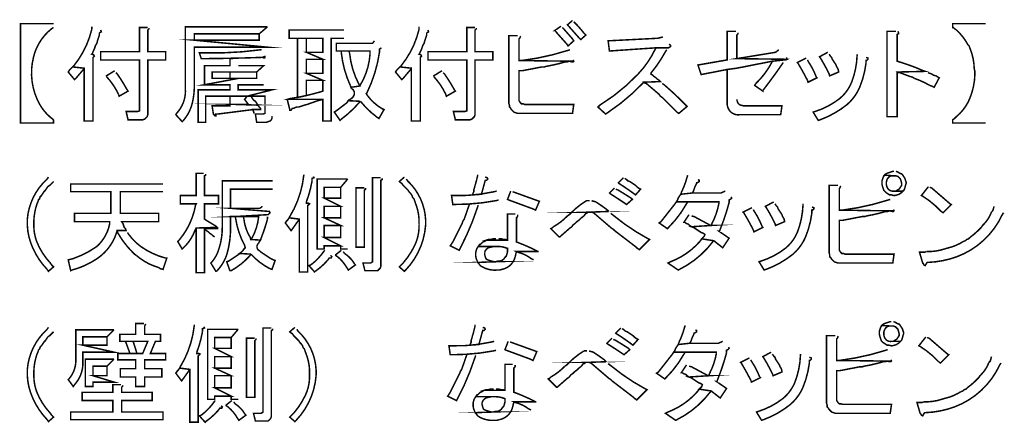
# Model space of a CAD drawing. Extents: x 16 to 206, y -8 to 270.
# Drawn here: x 128 to 161, y 113 to 127 of the extents above; entities that cross this region are included whole.
import ezdxf

# ---------------------------------------------------------------- set-up
doc = ezdxf.new("R2010")
doc.units = 0
doc.layers.add('LAYER_9', color=7, linetype='CONTINUOUS')

msp = doc.modelspace()

# ---------------------------------------------------------------- linework, layer by layer
at = {"layer": 'LAYER_9', "const_width": 0.05}
for points in [[(128.8979, 126.5132), (127.7973, 126.5132), (127.7973, 123.2112), (128.8979, 123.2112), (128.8979, 123.317, -0.1085906), (128.4379, 123.8276, -0.1903774), (128.2289, 125.3917, -0.169466), (128.8344, 126.3438), (128.8979, 126.3862)], [(130.1679, 126.4073), (130.1679, 126.3227, -0.1121294), (129.5753, 125.1162), (129.5329, 125.0738), (129.9139, 125.0315), (129.9139, 123.2747), (130.2103, 123.2747), (130.2103, 125.3913), (130.2526, 125.4337), (130.2314, 125.476), (130.1679, 125.4972), (130.1891, 125.5183), (130.2103, 125.5818), (130.2526, 125.6665), (130.2949, 125.7935), (130.3373, 125.857), (130.3584, 125.9417), (130.4008, 126.0687), (130.4219, 126.1322), (130.4219, 126.1957), (130.4431, 126.2168), (130.4854, 126.238), (130.4643, 126.3015)], [(136.0099, 126.4073), (133.2794, 126.4073), (133.2794, 124.3542, -0.2044095), (133.0043, 123.5498), (132.9619, 123.4863), (133.1736, 123.2535), (133.2159, 123.2958, 0.1188199), (133.5113, 123.8786, 0.0530257), (133.5758, 124.3542), (133.5758, 125.73), (136.0099, 125.73), (133.5758, 125.9628), (133.5758, 126.1745), (135.7348, 126.1745)], [(141.0476, 126.4073), (141.0476, 126.3227, -0.1121335), (140.4549, 125.1162), (140.4126, 125.0738), (140.7936, 125.0315), (140.7936, 123.2747), (141.0899, 123.2747), (141.0899, 125.3913), (141.1323, 125.4337), (141.1111, 125.476), (141.0476, 125.4972), (141.0688, 125.5183), (141.0899, 125.5818), (141.1323, 125.6665), (141.1746, 125.7935), (141.2169, 125.857), (141.2381, 125.9417), (141.2804, 126.0687), (141.3016, 126.1322), (141.3016, 126.1957), (141.3228, 126.2168), (141.3651, 126.238), (141.3439, 126.3015)], [(146.1488, 126.619), (145.9794, 126.4708), (146.0218, 126.4285), (146.3604, 126.0475), (146.4239, 125.984), (146.5933, 126.1322), (146.5298, 126.1957, 0.0329287), (146.2334, 126.5343), (146.1911, 126.5767)], [(159.8859, 126.5132), (158.7853, 126.5132), (158.7853, 126.3862), (158.8064, 126.3862), (158.8488, 126.3438), (158.9123, 126.3015, -0.0829378), (159.2933, 125.8147), (159.3356, 125.7723), (159.3568, 125.7088, -0.0931685), (159.5049, 125.0103), (159.5261, 124.9257), (159.5261, 124.841, -0.0923603), (159.3533, 124.0177, -0.1193153), (158.9123, 123.4228), (158.8488, 123.3593), (158.7853, 123.317), (158.7853, 123.2112), (159.8859, 123.2112)], [(138.55, 126.3015), (136.7296, 126.3015), (136.7296, 126.0263), (137.8514, 126.0263), (137.8514, 125.5607), (137.3011, 125.5607), (137.8514, 125.3278), (137.8514, 124.8622), (137.3011, 124.8622), (137.8514, 124.6293), (137.8514, 124.2695), (137.788, 124.2483, -0.0340186), (136.7296, 124.0155), (136.6661, 123.9943), (137.8514, 123.9943), (137.8514, 123.2747), (138.1266, 123.2747), (138.1266, 126.0263), (138.55, 126.0263)], [(144.3284, 126.111), (144.0321, 126.111), (144.0321, 123.8673), (144.0533, 123.8038), (144.0533, 123.7403), (144.0956, 123.698), (144.1168, 123.6557), (144.2014, 123.571), (144.3284, 123.5287), (146.1488, 123.5287), (146.1911, 123.825), (144.5613, 123.825), (144.5189, 123.8462), (144.4554, 123.8462), (144.4131, 123.8885), (144.3708, 123.952), (144.3708, 124.9468), (144.4766, 124.9468), (145.1328, 125.0738), (145.2174, 125.0738), (145.2809, 125.095, 0.0312446), (145.9159, 125.2432), (145.9794, 125.2432), (146.0429, 125.2643), (144.3708, 125.2855), (144.3708, 126.0052), (144.3919, 126.0263), (144.4131, 126.0687), (144.3919, 126.0898)], [(156.9014, 126.2592), (156.6051, 126.2592), (156.6051, 123.4228), (156.9438, 123.4228), (156.9438, 124.9045), (157.8751, 124.9257), (157.8116, 124.9468, 0.0322749), (157.0073, 125.2432), (156.9438, 125.2643), (156.9438, 126.1533), (156.9861, 126.1745), (156.9861, 126.2168), (156.9649, 126.2592)], [(139.5659, 125.9417), (139.5024, 125.857), (138.2959, 125.857), (138.2959, 125.603), (139.4178, 125.603), (139.4178, 125.4972, -0.1182997), (139.1003, 124.4812), (139.0791, 124.4388), (138.7828, 124.3965), (138.8039, 124.3542, -0.4003505), (138.8831, 124.1304, -0.21371), (138.7404, 123.9943), (138.6981, 123.952), (139.1003, 123.9308, 0.0632579), (139.6506, 123.4017), (139.7141, 123.3593), (139.8834, 123.6557), (139.7988, 123.698, -0.0961661), (139.3331, 124.1213), (139.2908, 124.1848), (139.3119, 124.206, 0.0788262), (139.7353, 125.5818), (139.7353, 125.6665), (139.7988, 125.7088)], [(149.3238, 125.7088), (148.9216, 125.7088), (148.9004, 125.6665, -0.0783329), (148.3351, 124.8432, -0.0665187), (147.0589, 123.8038), (146.9954, 123.7403), (147.2494, 123.5075), (147.3129, 123.5498, 0.0575569), (148.5194, 124.5658), (149.0698, 124.587), (149.0274, 124.6293), (148.9639, 124.6717), (148.9216, 124.714), (148.8581, 124.7563), (148.8158, 124.7987), (148.7523, 124.841), (148.7523, 124.8622, 0.0467029), (149.2391, 125.5818), (149.2814, 125.6453)], [(135.8194, 125.6453), (135.7983, 125.6453, -0.0396406), (133.8509, 125.5395), (133.7451, 125.5395), (133.8086, 125.349), (133.8933, 125.349, 0.0073366), (135.8406, 125.3913), (135.9464, 125.4337)], [(138.4653, 125.603), (138.4653, 125.5395, 0.0814046), (138.7616, 124.46), (138.7828, 124.3965), (139.0791, 124.4388), (139.0579, 124.4812, -0.0974086), (138.7404, 125.5183), (138.7193, 125.603), (139.4178, 125.603)], [(146.0641, 125.6453), (146.0006, 125.6242, -0.0470808), (144.4554, 125.2855), (144.3708, 125.2855), (146.0429, 125.2643), (146.1276, 125.2432), (146.1699, 125.2432), (146.1911, 125.2643), (146.1699, 125.3067)], [(153.917, 125.3702), (153.6206, 125.222), (153.6418, 125.2008, -0.0174859), (153.9593, 124.6293), (153.9804, 124.5658), (154.2768, 124.714), (154.2556, 124.7352, 0.0545941), (153.9804, 125.2643), (153.9593, 125.3067)], [(155.6103, 125.4972), (155.6103, 125.4548, -0.0849286), (155.4188, 124.5404, -0.1184125), (155.0338, 124.0246, -0.0896196), (154.2133, 123.5922), (154.1498, 123.571), (154.3191, 123.2958), (154.3826, 123.317, 0.0805088), (155.2725, 123.8195, 0.1123676), (155.6903, 124.3823, 0.0681482), (155.9066, 125.2008), (155.9066, 125.2855), (155.9278, 125.2855), (155.9701, 125.3278), (155.9701, 125.3702), (155.9066, 125.3913)], [(154.6366, 125.5607), (154.3614, 125.4125), (154.4038, 125.349, -0.0247634), (154.6789, 124.841), (154.7001, 124.7775), (154.9964, 124.9045), (154.9964, 124.9257), (154.9753, 125.0103), (154.9329, 125.0738), (154.9118, 125.1373), (154.7848, 125.3278), (154.7636, 125.3913), (154.7213, 125.4337), (154.6789, 125.4972)], [(151.6098, 125.0315), (151.2923, 124.9892), (151.2923, 123.9308, 0.2164843), (151.3903, 123.598, 0.2522136), (151.7156, 123.4863), (153.0703, 123.4863), (153.1126, 123.7827), (151.8214, 123.7827), (151.7368, 123.8038), (151.6944, 123.825), (151.6521, 123.8673), (151.6309, 123.9097), (151.6098, 123.9943)], [(153.1973, 125.3067), (152.7951, 125.2643), (152.7739, 125.222, -0.0814542), (152.2448, 124.5235), (152.2024, 124.46), (152.4776, 124.2695), (152.4776, 124.2907, 0.0138286), (153.1126, 125.1585), (153.1549, 125.222)], [(130.9299, 124.9468), (130.6548, 124.7775), (130.6548, 124.7563, -0.0771126), (131.0569, 124.1637), (131.0781, 124.1002), (131.3744, 124.2695), (131.3321, 124.333, 0.025274), (131.0146, 124.841), (130.9723, 124.8833)], [(141.8096, 124.9468), (141.5344, 124.7775), (141.5344, 124.7563, -0.0770987), (141.9366, 124.1637), (141.9578, 124.1002), (142.2541, 124.2695), (142.2118, 124.333, 0.0250652), (141.8943, 124.841), (141.8519, 124.8833)], [(157.8751, 124.9257), (156.9438, 124.9045), (156.9649, 124.8833), (157.0284, 124.8833), (157.3671, 124.7563), (157.4518, 124.7352), (157.5153, 124.6928, -0.0500661), (158.0233, 124.46), (158.0868, 124.4388), (158.1715, 124.3965), (158.3408, 124.714), (158.2984, 124.7352), (158.2349, 124.7775), (158.1503, 124.7987), (158.0868, 124.841), (157.9598, 124.8833)], [(149.0698, 124.587), (148.5194, 124.5658), (148.5406, 124.5447), (148.6041, 124.5235), (149.0274, 124.1637), (149.0698, 124.1002), (149.1333, 124.0578), (149.5566, 123.6345), (149.6201, 123.571), (149.6836, 123.5287), (149.9588, 123.7615), (149.9376, 123.7827, 0.022717), (149.1968, 124.4812), (149.1333, 124.5235)], [(138.6981, 123.952), (138.6558, 123.8885), (138.2959, 123.6133), (138.2324, 123.571), (138.4229, 123.2958), (138.4653, 123.3382, 0.0552207), (139.0579, 123.8885), (139.1003, 123.9308)], [(128.7286, 121.412), (128.6863, 121.3485, 0.1922627), (128.0258, 120.0101, 0.0968933), (128.1354, 119.2373, 0.1078971), (128.6863, 118.3428), (128.7286, 118.2793), (128.8979, 118.4275), (128.8344, 118.491), (128.7921, 118.5545, -0.095515), (128.336, 119.2735, -0.0830586), (128.2418, 119.7822), (128.2418, 119.9515, -0.0739983), (128.3476, 120.523), (128.3688, 120.5653), (128.3899, 120.6288), (128.3899, 120.65), (128.4323, 120.6923), (128.4534, 120.7558), (128.4958, 120.7982), (128.5804, 120.9252), (128.6228, 120.9675), (128.6651, 121.031), (128.7074, 121.0945), (128.771, 121.1368), (128.8979, 121.2638)], [(133.8933, 121.539), (133.6393, 121.539), (133.6393, 120.7982), (133.1101, 120.7982), (133.1101, 120.523), (133.6393, 120.523), (133.6181, 120.4807, -0.1306108), (133.0889, 119.3377), (133.0254, 119.2742), (133.1736, 119.0202), (133.1948, 119.0413, 0.1192571), (133.5969, 119.634), (133.6393, 119.7187), (134.3378, 119.7398), (134.2954, 119.7822), (133.9779, 119.9727), (133.9144, 120.015), (133.9144, 120.523), (134.3801, 120.523), (134.3801, 120.7982), (133.9144, 120.7982), (133.9144, 121.4543), (133.9568, 121.4755), (133.9568, 121.5178)], [(137.2165, 121.4967), (137.2165, 121.4755, -0.1109602), (136.7508, 120.0997), (136.7296, 120.0573), (137.0683, 120.015), (137.0683, 118.2582), (137.3434, 118.2582), (137.3434, 120.4595), (137.3646, 120.4807), (137.4069, 120.523), (137.3646, 120.5442), (137.3011, 120.5442), (137.3011, 120.5865, 0.0488553), (137.4916, 121.285), (137.4916, 121.3697), (137.5551, 121.3908), (137.534, 121.4332)], [(140.5608, 121.412), (140.3914, 121.2638), (140.4126, 121.2427), (140.4761, 121.2003), (140.5184, 121.1368), (140.6878, 120.9675), (140.7301, 120.904), (140.7724, 120.8617), (140.8148, 120.7982), (140.8359, 120.7347), (140.8783, 120.6923), (140.9206, 120.5653, -0.083325), (141.0476, 120.015), (141.0476, 119.8245, -0.1166929), (140.9175, 119.1716, -0.0701954), (140.5184, 118.5545), (140.3914, 118.4275), (140.5608, 118.2793), (140.6031, 118.3217, 0.17298), (141.2663, 119.8113, 0.2208556), (140.6666, 121.285), (140.6243, 121.3485)], [(149.9799, 121.4755), (149.9588, 121.412, -0.0497156), (149.7683, 120.904), (149.7471, 120.8405), (150.1281, 120.8828), (150.1704, 120.9463), (150.1916, 121.0098), (150.2128, 121.0733), (150.2551, 121.158), (150.2763, 121.2215), (150.2974, 121.2215), (150.3609, 121.2638), (150.3609, 121.3062), (150.3186, 121.3273)], [(156.5205, 121.4755), (156.4781, 121.412), (156.4569, 121.3485), (156.4358, 121.285), (156.4358, 121.1792), (156.4569, 121.0945), (156.4781, 121.031), (156.4993, 120.9675), (156.5628, 120.904), (156.6898, 120.8193), (156.7533, 120.8193), (156.838, 120.7982), (156.8591, 120.7982), (156.9438, 120.8193), (157.0073, 120.8405), (157.0708, 120.8828), (157.1343, 120.9463), (156.838, 120.9463, -0.3145113), (156.619, 121.051, -0.2447498), (156.6143, 121.3469, -0.2143685), (156.7533, 121.4543), (156.838, 121.4543)], [(132.5386, 121.1792), (129.4694, 121.1792), (129.4694, 120.9252), (130.8029, 120.9252), (130.8029, 120.2055), (129.5964, 120.2055), (129.5964, 119.9303), (130.7606, 119.9303), (130.7606, 119.8457, -0.1384321), (130.4219, 119.1895), (130.3373, 119.1048, -0.0680444), (129.5541, 118.7027), (129.3848, 118.6603), (129.4694, 118.3005), (129.5118, 118.3217, 0.0832714), (130.3326, 118.6923, 0.172836), (130.9934, 119.5705), (131.0146, 119.634), (131.3109, 119.634), (131.2898, 119.6975), (131.2474, 119.7398), (131.2263, 119.8033), (131.2051, 119.8668), (131.1628, 119.9303), (132.3904, 119.9303), (132.3904, 120.2055), (131.1204, 120.2055), (131.1204, 120.9252), (132.5386, 120.9252)], [(136.1793, 121.285), (134.5071, 121.285), (134.5071, 119.7822, -0.099945), (134.3411, 118.8743, -0.0596159), (134.1684, 118.5968), (134.1261, 118.5545), (134.2954, 118.2793), (134.3166, 118.2793, 0.1156138), (134.6606, 118.8446, 0.0755942), (134.7823, 119.8033), (134.7823, 120.0997), (134.9304, 120.0997), (136.0311, 120.1632), (136.0946, 120.2267), (136.0734, 120.269), (134.7823, 120.3748), (134.7823, 121.0098), (136.1793, 121.0098)], [(147.8421, 121.3908), (147.6728, 121.2215), (147.6939, 121.2003, -0.0178312), (148.1596, 120.8828), (148.2443, 120.8193), (148.4136, 121.0098), (148.3713, 121.031), (148.3078, 121.0733), (148.2443, 121.1368), (148.0538, 121.2638), (147.9903, 121.285), (147.9479, 121.3273), (147.8844, 121.3697)], [(154.9753, 121.1368), (154.6789, 121.1368), (154.6789, 118.8932), (154.7001, 118.8297), (154.7001, 118.7662), (154.7424, 118.7238), (154.7636, 118.6815), (154.8483, 118.5968), (154.9753, 118.5545), (156.7956, 118.5545), (156.838, 118.8508), (155.2081, 118.8508), (155.1658, 118.872), (155.1023, 118.872), (155.0599, 118.9143), (155.0176, 118.9778), (155.0176, 119.9727), (155.1234, 119.9727), (155.7796, 120.0997), (155.8643, 120.0997), (155.9278, 120.1208, 0.0312446), (156.5628, 120.269), (156.6263, 120.269), (156.6898, 120.2902), (155.0176, 120.3113), (155.0176, 121.031), (155.0388, 121.0522), (155.0599, 121.0945), (155.0388, 121.1157)], [(157.9809, 121.0945), (157.7481, 120.7982), (157.7904, 120.777, -0.0672065), (158.4043, 120.269), (158.4678, 120.2267), (158.7429, 120.5018), (158.7006, 120.523), (158.0868, 121.0522), (158.0233, 121.0733)], [(143.6299, 120.9463), (143.5453, 120.9252, -0.0625236), (142.1906, 120.7982), (142.1271, 120.7982), (142.1694, 120.5018), (142.2329, 120.5018, 0.0476136), (143.6088, 120.6288), (143.6934, 120.65)], [(147.5458, 121.0522), (147.3764, 120.8828), (147.3976, 120.8617, -0.0083498), (147.8844, 120.5442), (147.9479, 120.5018), (148.1384, 120.6712), (148.0961, 120.7135, 0.0057239), (147.6516, 120.9887), (147.5881, 121.0098)], [(151.2288, 120.9463), (151.0806, 120.8828), (150.1281, 120.8828), (149.7471, 120.8405), (149.6625, 120.7135), (149.6413, 120.65), (149.5989, 120.5865), (151.0171, 120.5865), (151.0171, 120.5442, -0.0744805), (150.7843, 119.8668), (150.7631, 119.8033), (150.1069, 119.761), (150.1705, 119.7398), (150.4244, 119.5705), (150.488, 119.5493), (150.5514, 119.507), (150.5303, 119.4435), (150.4456, 119.3588), (150.8478, 119.2953), (151.1441, 119.0625), (151.3558, 119.38), (151.0171, 119.6128), (151.0383, 119.6128), (151.0594, 119.6763, 0.0291117), (151.3558, 120.5653), (151.3558, 120.65), (151.3981, 120.6712), (151.4404, 120.7135), (151.4193, 120.7558)], [(143.0373, 120.5442), (142.7409, 120.523), (142.7198, 120.5018), (142.5505, 120.015), (142.5081, 119.9515), (142.4869, 119.888), (142.1694, 119.253), (142.1271, 119.1895), (142.0848, 119.126), (142.3811, 118.9778), (142.4023, 119.0202, 0.0434469), (142.9949, 120.4172), (143.0161, 120.4807)], [(146.7203, 120.6288), (146.6144, 120.6288, 0.059721), (146.1064, 120.2267), (146.0429, 120.1632), (145.9795, 120.1208, -0.0751114), (145.5138, 119.761), (145.4715, 119.7187), (145.4291, 119.6975), (145.7043, 119.4223), (145.7255, 119.4223), (146.0641, 119.7187), (146.1276, 119.761), (146.1699, 119.8245), (146.2335, 119.8668), (146.2969, 119.9303), (146.3816, 119.9938), (146.4451, 120.0573), (146.5298, 120.1208), (146.5933, 120.2055), (146.6144, 120.2055), (146.6779, 120.2478), (146.7415, 120.2478), (147.3553, 120.269), (147.2918, 120.3325, 0.0147595), (146.9287, 120.5844, 0.0446206), (146.8473, 120.6077), (146.7838, 120.6288)], [(149.5989, 120.5865), (149.5566, 120.523), (149.0909, 119.9303), (149.0274, 119.888), (149.3026, 119.6975), (149.3238, 119.7187, 0.0722713), (149.9376, 120.523), (149.9799, 120.5865), (151.0171, 120.5865)], [(153.8111, 120.523), (153.8111, 120.4807, -0.0849497), (153.6196, 119.5663, -0.1184212), (153.2346, 119.0504, -0.0896152), (152.4141, 118.618), (152.3506, 118.5968), (152.5199, 118.3217), (152.5834, 118.3428, 0.0804625), (153.4734, 118.8454, 0.1123929), (153.891, 119.4081, 0.0680426), (154.1074, 120.2267), (154.1074, 120.3113), (154.1286, 120.3113), (154.1709, 120.3537), (154.1709, 120.396), (154.1074, 120.4172)], [(152.8375, 120.5865), (152.5623, 120.4383), (152.6046, 120.3748, -0.0247401), (152.8798, 119.8668), (152.9009, 119.8033), (153.1973, 119.9303), (153.1973, 119.9515), (153.1761, 120.0362), (153.1338, 120.0997), (153.1126, 120.1632), (153.0279, 120.2902), (152.9856, 120.3537), (152.9644, 120.4172), (152.9221, 120.4595), (152.8798, 120.523)], [(156.7109, 120.6712), (156.6474, 120.65, -0.0470318), (155.1023, 120.3113), (155.0176, 120.3113), (156.6898, 120.2902), (156.7744, 120.269), (156.8168, 120.269), (156.8379, 120.2902), (156.8168, 120.3325)], [(160.1611, 120.4383), (160.1399, 120.3537), (160.1188, 120.2902), (160.0764, 120.2478, -0.1074893), (159.8224, 119.8457), (159.7801, 119.8033), (159.7378, 119.7398, -0.0434398), (159.3568, 119.4012), (159.3144, 119.3588), (159.2509, 119.3377), (159.2086, 119.2953), (159.1451, 119.2742, -0.0834947), (158.6583, 119.0625), (158.5736, 119.0413), (158.5101, 119.0202, -0.0859988), (157.9174, 118.9355), (157.8539, 118.9143), (157.6846, 118.9143), (157.7904, 118.5545), (157.8116, 118.5333), (157.8328, 118.491), (157.8751, 118.4698), (157.8963, 118.5122), (157.9386, 118.5757), (157.9598, 118.5757, 0.0780137), (158.923, 118.7627, 0.1980997), (160.4363, 120.1632), (160.4786, 120.2267)], [(136.0311, 120.1632), (134.9304, 120.0997), (135.7136, 120.0997), (135.7136, 120.0785, -0.098194), (135.5019, 119.4012), (135.4596, 119.3377), (135.7771, 119.3165), (135.7983, 119.38, 0.025941), (136.0099, 120.015), (136.0099, 120.0997)], [(134.9304, 120.0997), (134.9516, 120.0362, 0.0869667), (135.2479, 119.1472), (135.2691, 119.0625), (135.2268, 119.0202), (135.1844, 118.9567), (135.1421, 118.9143), (135.0786, 118.872), (135.4596, 118.8508, 0.0904759), (136.0946, 118.364), (136.1581, 118.3428), (136.2639, 118.6392), (136.2004, 118.6603), (136.1158, 118.7027), (135.7983, 118.9143), (135.7559, 118.9567, -0.5783105), (135.7136, 119.2107), (135.7348, 119.253), (135.7771, 119.3165), (135.4596, 119.3377), (135.4384, 119.4012, -0.1131827), (135.2268, 120.015), (135.2056, 120.0997), (135.7136, 120.0997)], [(144.2438, 120.1843), (143.9898, 120.1843), (143.9898, 119.3165), (143.2913, 119.3165), (143.2278, 119.2742), (143.1643, 119.253), (143.0796, 119.1683), (143.0584, 119.1683), (143.0161, 119.1048), (143.6088, 119.1048, -0.0997714), (143.9263, 119.0625), (143.9898, 119.0413), (143.9898, 118.9355), (143.9686, 118.8508), (143.9474, 118.7873), (143.9051, 118.745), (143.8628, 118.6815), (143.7993, 118.6392), (143.7358, 118.618), (143.6723, 118.618), (143.5876, 118.5968), (142.9949, 118.5757), (143.0373, 118.5333), (143.0796, 118.4698, 0.1736934), (143.6511, 118.3217), (143.7146, 118.3217), (143.7993, 118.3428, 0.299066), (144.2438, 118.7662), (144.2649, 118.8508), (144.2861, 118.9355), (145.0269, 118.9355), (145.0058, 118.9355, 0.0315994), (144.3496, 119.2318), (144.2861, 119.253), (144.2861, 120.0573), (144.3073, 120.0785), (144.3284, 120.1208), (144.3284, 120.1632)], [(147.3553, 120.269), (146.7414, 120.2478), (146.7838, 120.2478), (146.8473, 120.2267), (147.4399, 119.7187), (147.5034, 119.6763), (147.5458, 119.634), (148.2654, 119.0837), (148.3078, 119.0413), (148.3713, 118.999), (148.7099, 119.3377), (148.6676, 119.3588, -0.0496267), (147.5034, 120.142), (147.4188, 120.2055)], [(152.1178, 120.396), (151.8214, 120.2478), (151.8426, 120.2267, -0.0175811), (152.1601, 119.6552), (152.1813, 119.5917), (152.4776, 119.7398), (152.4564, 119.761, 0.0547537), (152.1813, 120.2902), (152.1601, 120.3325)], [(131.3109, 119.634), (131.0146, 119.634), (131.0146, 119.6128), (131.0358, 119.5493, 0.0659575), (131.5438, 118.8932), (131.5861, 118.8508), (131.6496, 118.8085, 0.1111956), (132.3904, 118.4063), (132.4539, 118.364), (132.5386, 118.3428), (132.6656, 118.7238), (132.6021, 118.7238, -0.0885796), (131.7846, 119.113, -0.0723767), (131.3956, 119.507), (131.3533, 119.5705)], [(150.4456, 119.3588), (150.4033, 119.2953, -0.1247248), (149.4085, 118.5968), (149.3238, 118.5545), (149.6625, 118.3217), (149.7048, 118.3428, 0.1146677), (150.8054, 119.253), (150.8478, 119.2953)], [(135.0786, 118.872), (135.0363, 118.8297), (134.7188, 118.618), (134.6553, 118.5968), (134.7611, 118.3005), (134.8034, 118.3005, 0.077295), (135.4173, 118.7873), (135.4596, 118.8508)], [(137.9149, 118.9778), (137.8938, 118.9567, -0.0791099), (137.4493, 118.491), (137.3858, 118.4698), (137.5763, 118.2582), (137.5974, 118.2793, 0.0629796), (138.0208, 118.6603), (138.0631, 118.7238), (138.1266, 118.7238), (138.1478, 118.7662), (138.1054, 118.8085)], [(138.4653, 118.9778), (138.2748, 118.8297), (138.2748, 118.8085), (138.3383, 118.7662, -0.0925508), (138.6558, 118.3852), (138.6981, 118.3217), (138.9309, 118.491), (138.9098, 118.5122, 0.1241372), (138.5711, 118.872), (138.5288, 118.9355)], [(143.0161, 119.1048), (142.9738, 119.0413, 0.2230449), (142.9738, 118.6392), (142.9949, 118.5757), (143.5876, 118.5968), (143.5453, 118.5968), (143.4606, 118.618), (143.3336, 118.6603), (143.2913, 118.6815), (143.2701, 118.7027), (143.2489, 118.7662), (143.2278, 118.8508), (143.2278, 118.8932, -0.3418288), (143.4394, 119.0837), (143.5241, 119.1048), (143.6088, 119.1048)], [(145.0269, 118.9355), (144.2861, 118.9355), (144.3284, 118.9143, -0.1026133), (144.7729, 118.7027), (144.8576, 118.6603)], [(133.5758, 116.5013), (133.5758, 116.4802, -0.1109681), (133.1101, 115.1043), (133.0889, 115.062), (133.4276, 115.0197), (133.4276, 113.2628), (133.7028, 113.2628), (133.7028, 115.4642), (133.7663, 115.5277), (133.7239, 115.5488), (133.6604, 115.5488), (133.6604, 115.5912, 0.0489624), (133.8509, 116.2897), (133.8509, 116.3743), (133.9144, 116.3955), (133.8933, 116.4378)], [(128.7286, 116.4167), (128.6863, 116.3532, 0.1922667), (128.0258, 115.0146, 0.096888), (128.1355, 114.2419, 0.1078246), (128.6863, 113.3475), (128.7286, 113.284), (128.8979, 113.4322), (128.8344, 113.4957), (128.7921, 113.5592, -0.0955056), (128.336, 114.2782, -0.0830669), (128.2418, 114.7868), (128.2418, 114.9562, -0.0739301), (128.3476, 115.5277), (128.3688, 115.57), (128.3899, 115.6335), (128.3899, 115.6547), (128.4323, 115.697), (128.4534, 115.7605), (128.4958, 115.8028), (128.5804, 115.9298), (128.6228, 115.9722), (128.6651, 116.0357), (128.7074, 116.0992), (128.771, 116.1415), (128.8979, 116.2685)], [(130.9088, 116.332), (129.6388, 116.332), (129.6388, 115.3372, -0.1803979), (129.4271, 114.7233), (129.3848, 114.681), (129.5541, 114.4482), (129.5965, 114.5117, 0.2025056), (129.8716, 115.2948), (129.8716, 115.5912), (130.9088, 115.5912), (129.8716, 115.824), (129.8716, 116.0992), (130.6759, 116.0992)], [(136.9201, 116.4167), (136.7508, 116.2685), (136.7719, 116.2473), (136.8354, 116.205), (136.8778, 116.1415), (137.0471, 115.9722), (137.0894, 115.9087), (137.1318, 115.8663), (137.1741, 115.8028), (137.1953, 115.7393), (137.2376, 115.697), (137.2799, 115.57, -0.0833261), (137.4069, 115.0197), (137.4069, 114.8292, -0.1166677), (137.2769, 114.1763, -0.0702213), (136.8778, 113.5592), (136.7508, 113.4322), (136.9201, 113.284), (136.9624, 113.3263, 0.1729815), (137.6256, 114.8159, 0.2208419), (137.0259, 116.2897), (136.9836, 116.3532)], [(147.7574, 116.3955), (147.5881, 116.2262), (147.6093, 116.205, -0.0176417), (148.0749, 115.8875), (148.1596, 115.824), (148.3289, 116.0145), (148.2866, 116.0357), (148.2231, 116.078), (148.1596, 116.1415), (147.9691, 116.2685), (147.9056, 116.2897), (147.8633, 116.332), (147.7998, 116.3743)], [(149.8953, 116.4802), (149.8741, 116.4167, -0.0500738), (149.6836, 115.9087), (149.6625, 115.8452), (150.0434, 115.8875), (150.0858, 115.951), (150.1069, 116.0145), (150.1281, 116.078), (150.1705, 116.1627), (150.1916, 116.2262), (150.2128, 116.2262), (150.2763, 116.2685), (150.2763, 116.3108), (150.234, 116.332)], [(156.4358, 116.4802), (156.3934, 116.4167), (156.3723, 116.3532), (156.3511, 116.2897), (156.3511, 116.1838), (156.3723, 116.0992), (156.3934, 116.0357), (156.4146, 115.9722), (156.4781, 115.9087), (156.6051, 115.824), (156.6686, 115.824), (156.7533, 115.8028), (156.7744, 115.8028), (156.8591, 115.824), (156.9226, 115.8452), (156.9861, 115.8875), (157.0496, 115.951), (156.7533, 115.951, -0.31449), (156.5343, 116.0557, -0.2447648), (156.5296, 116.3516, -0.2142805), (156.6686, 116.459), (156.7533, 116.459)], [(143.5453, 115.951), (143.4606, 115.9298, -0.0624142), (142.1059, 115.8028), (142.0424, 115.8028), (142.0848, 115.5065), (142.1483, 115.5065, 0.0476104), (143.5241, 115.6335), (143.6088, 115.6547)], [(147.4611, 116.0568), (147.2918, 115.8875), (147.3129, 115.8663, -0.0083834), (147.7998, 115.5488), (147.8633, 115.5065), (148.0538, 115.6758), (148.0114, 115.7182, 0.0057236), (147.5669, 115.9933), (147.5034, 116.0145)], [(151.1441, 115.951), (150.9959, 115.8875), (150.0434, 115.8875), (149.6624, 115.8452), (149.5778, 115.7182), (149.5566, 115.6547), (149.5143, 115.5912), (150.9324, 115.5912), (150.9324, 115.5488, -0.0746879), (150.6996, 114.8715), (150.6784, 114.808), (150.0223, 114.7657), (150.0858, 114.7445), (150.3398, 114.5752), (150.4033, 114.554), (150.4668, 114.5117), (150.4456, 114.4482), (150.3609, 114.3635), (150.7631, 114.3), (151.0594, 114.0672), (151.2711, 114.3847), (150.9324, 114.6175), (150.9536, 114.6175), (150.9748, 114.681, 0.0285346), (151.2711, 115.57), (151.2711, 115.6547), (151.3134, 115.6758), (151.3558, 115.7182), (151.3346, 115.7605)], [(154.8906, 116.1415), (154.5943, 116.1415), (154.5943, 113.8978), (154.6154, 113.8343), (154.6154, 113.7708), (154.6578, 113.7285), (154.6789, 113.6862), (154.7636, 113.6015), (154.8906, 113.5592), (156.7109, 113.5592), (156.7533, 113.8555), (155.1234, 113.8555), (155.0811, 113.8767), (155.0176, 113.8767), (154.9753, 113.919), (154.9329, 113.9825), (154.9329, 114.9773), (155.0388, 114.9773), (155.6949, 115.1043), (155.7796, 115.1043), (155.8431, 115.1255, 0.0312446), (156.4781, 115.2737), (156.5416, 115.2737), (156.6051, 115.2948), (154.9329, 115.316), (154.9329, 116.0357), (154.9541, 116.0568), (154.9753, 116.0992), (154.9541, 116.1203)], [(157.8963, 116.0992), (157.6634, 115.8028), (157.7058, 115.7817, -0.0671639), (158.3196, 115.2737), (158.3831, 115.2313), (158.6583, 115.5065), (158.6159, 115.5277), (158.0021, 116.0568), (157.9386, 116.078)], [(142.9526, 115.5488), (142.6563, 115.5277), (142.6351, 115.5065), (142.4658, 115.0197), (142.4234, 114.9562), (142.4023, 114.8927), (142.0848, 114.2577), (142.0001, 114.1307), (142.2964, 113.9825), (142.3176, 114.0248, 0.043383), (142.9103, 115.4218), (142.9314, 115.4853)], [(146.6356, 115.6335), (146.5298, 115.6335, 0.0598593), (146.0218, 115.2313), (145.9583, 115.1678), (145.8948, 115.1255, -0.0751114), (145.4291, 114.7657), (145.3868, 114.7233), (145.3444, 114.7022), (145.6196, 114.427), (145.6408, 114.427), (145.9794, 114.7233), (146.0429, 114.7657), (146.0853, 114.8292), (146.1488, 114.8715), (146.2123, 114.935), (146.2969, 114.9985), (146.3604, 115.062), (146.4451, 115.1255), (146.5086, 115.2102), (146.5298, 115.2102), (146.5933, 115.2525), (146.6568, 115.2525), (147.2706, 115.2737), (147.2071, 115.3372, 0.0148957), (146.844, 115.589, 0.0446742), (146.7626, 115.6123), (146.6991, 115.6335)], [(149.5143, 115.5912), (149.4719, 115.5277), (149.0063, 114.935), (148.9428, 114.8927), (149.2179, 114.7022), (149.2391, 114.7233, 0.0722773), (149.8529, 115.5277), (149.8953, 115.5912), (150.9324, 115.5912)], [(153.7264, 115.5277), (153.7264, 115.4853, -0.0849432), (153.5349, 114.5709, -0.1184288), (153.1499, 114.0551, -0.0896207), (152.3294, 113.6227), (152.2659, 113.6015), (152.4353, 113.3263), (152.4988, 113.3475, 0.0805165), (153.3887, 113.85, 0.1123588), (153.8065, 114.4128, 0.068127), (154.0228, 115.2313), (154.0228, 115.316), (154.0439, 115.316), (154.0863, 115.3583), (154.0863, 115.4007), (154.0228, 115.4218)], [(152.7528, 115.5912), (152.4776, 115.443), (152.5199, 115.3795, -0.0247401), (152.7951, 114.8715), (152.8163, 114.808), (153.1126, 114.935), (153.1126, 114.9562), (153.0914, 115.0408), (153.0491, 115.1043), (153.0279, 115.1678), (152.9009, 115.3583), (152.8798, 115.4218), (152.8374, 115.4642), (152.7951, 115.5277)], [(156.6263, 115.6758), (156.5628, 115.6547, -0.0470808), (155.0176, 115.316), (154.9329, 115.316), (156.6051, 115.2948), (156.6898, 115.2737), (156.7321, 115.2737), (156.7533, 115.2948), (156.7321, 115.3372)], [(147.2706, 115.2737), (146.6568, 115.2525), (146.6991, 115.2525), (146.7626, 115.2313), (147.3553, 114.7233), (147.4188, 114.681), (147.4611, 114.6387), (148.1808, 114.0883), (148.2231, 114.046), (148.2866, 114.0037), (148.6253, 114.3423), (148.5829, 114.3635, -0.049624), (147.4188, 115.1467), (147.3341, 115.2102)], [(152.0331, 115.4007), (151.7368, 115.2525), (151.7579, 115.2313, -0.0175745), (152.0755, 114.6598), (152.0966, 114.5963), (152.3929, 114.7445), (152.3718, 114.7657, 0.0545941), (152.0966, 115.2948), (152.0755, 115.3372)], [(160.0764, 115.443), (160.0553, 115.3583), (160.0341, 115.2948), (159.9918, 115.2525, -0.1071094), (159.7378, 114.8503), (159.6954, 114.808), (159.6531, 114.7445, -0.0435087), (159.2721, 114.4058), (159.2298, 114.3635), (159.1663, 114.3423), (159.1239, 114.3), (159.0604, 114.2788, -0.0834886), (158.5736, 114.0672), (158.4889, 114.046), (158.4254, 114.0248, -0.0859629), (157.8328, 113.9402), (157.7693, 113.919), (157.5999, 113.919), (157.7058, 113.5592), (157.7269, 113.538), (157.7481, 113.4957), (157.7904, 113.4745), (157.8116, 113.5168), (157.8539, 113.5803), (157.8751, 113.5803, 0.0779962), (158.8383, 113.7674, 0.1980885), (160.3516, 115.1678), (160.3939, 115.2313)], [(144.1591, 115.189), (143.9051, 115.189), (143.9051, 114.3212), (143.2066, 114.3212), (143.1431, 114.2788), (143.0796, 114.2577), (142.9949, 114.173), (142.9738, 114.173), (142.9314, 114.1095), (143.5241, 114.1095, -0.0993578), (143.8416, 114.0672), (143.9051, 114.046), (143.9051, 113.9402), (143.8839, 113.8555), (143.8628, 113.792), (143.8204, 113.7497), (143.7781, 113.6862), (143.7146, 113.6438), (143.6511, 113.6227), (143.5876, 113.6227), (143.5029, 113.6015), (142.9103, 113.5803), (142.9526, 113.538), (142.9949, 113.4745, 0.174132), (143.5664, 113.3263), (143.6299, 113.3263), (143.7146, 113.3475, 0.2991466), (144.1591, 113.7708), (144.1803, 113.8555), (144.2014, 113.9402), (144.9423, 113.9402), (144.9211, 113.9402, 0.0316384), (144.2649, 114.2365), (144.2014, 114.2577), (144.2014, 115.062), (144.2226, 115.0832), (144.2438, 115.1255), (144.2438, 115.1678)], [(150.3609, 114.3635), (150.3186, 114.3, -0.1248181), (149.3238, 113.6015), (149.2391, 113.5592), (149.5778, 113.3263), (149.6201, 113.3475, 0.1147174), (150.7208, 114.2577), (150.7631, 114.3)], [(134.2743, 113.9825), (134.2531, 113.9613, -0.0791016), (133.8086, 113.4957), (133.7451, 113.4745), (133.9356, 113.2628), (133.9568, 113.284, 0.0629041), (134.3801, 113.665), (134.4224, 113.7285), (134.4859, 113.7285), (134.5071, 113.7708), (134.4648, 113.8132)], [(134.8246, 113.9825), (134.6341, 113.8343), (134.6341, 113.8132), (134.6976, 113.7708, -0.0927122), (135.0151, 113.3898), (135.0574, 113.3263), (135.2903, 113.4957), (135.2691, 113.5168, 0.1242383), (134.9304, 113.8767), (134.8881, 113.9402)], [(142.9314, 114.1095), (142.8891, 114.046, 0.2228131), (142.8891, 113.6438), (142.9103, 113.5803), (143.5029, 113.6015), (143.4606, 113.6015), (143.3759, 113.6227), (143.2489, 113.665), (143.2066, 113.6862), (143.1854, 113.7073), (143.1643, 113.7708), (143.1431, 113.8555), (143.1431, 113.8978, -0.3417084), (143.3548, 114.0883), (143.4394, 114.1095), (143.5241, 114.1095)], [(144.9423, 113.9402), (144.2014, 113.9402), (144.2438, 113.919, -0.1025893), (144.6883, 113.7073), (144.7729, 113.665)]]:
    msp.add_lwpolyline(points, format="xyb", dxfattribs=at)
for points in [[(132.0306, 126.3862), (131.7554, 126.3862), (131.7554, 125.5818), (130.4643, 125.5818), (130.4643, 125.3067), (131.7554, 125.3067), (131.7554, 123.6133), (131.6919, 123.5922), (131.3109, 123.5922), (131.3744, 123.317), (131.8613, 123.317), (131.9248, 123.3382), (132.0094, 123.4228), (132.0306, 123.4863), (132.0306, 125.3067), (132.6233, 125.3067), (132.6233, 125.5818), (132.0306, 125.5818), (132.0306, 126.3015), (132.0729, 126.3438), (132.0729, 126.365)], [(136.0099, 126.4073), (135.7348, 126.1745), (135.7348, 125.9628), (133.5758, 125.9628), (136.0099, 125.73)], [(142.9103, 126.3862), (142.6351, 126.3862), (142.6351, 125.5818), (141.3439, 125.5818), (141.3439, 125.3067), (142.6351, 125.3067), (142.6351, 123.6133), (142.5716, 123.5922), (142.1906, 123.5922), (142.2541, 123.317), (142.7409, 123.317), (142.8044, 123.3382), (142.8891, 123.4228), (142.9103, 123.4863), (142.9103, 125.3067), (143.5029, 125.3067), (143.5029, 125.5818), (142.9103, 125.5818), (142.9103, 126.3015), (142.9526, 126.3438), (142.9526, 126.365)], [(145.7678, 126.4285), (145.5561, 126.2803), (145.5773, 126.2803), (145.6196, 126.2168), (145.9583, 125.8358), (146.0006, 125.7723), (146.1911, 125.9417), (146.1488, 126.0052), (145.8524, 126.3438), (145.8101, 126.3862)], [(137.0048, 126.0263), (137.0048, 124.0578), (137.3011, 124.1213), (137.3011, 124.6293), (137.8514, 124.6293), (137.3011, 124.8622), (137.3011, 125.3278), (137.8514, 125.3278), (137.3011, 125.5607), (137.3011, 126.0263), (137.8514, 126.0263)], [(149.1545, 126.0687), (148.9851, 126.0263), (147.3341, 125.9417), (147.3764, 125.603), (148.9216, 125.7088), (149.3449, 125.7088), (149.4084, 125.7512), (149.4084, 125.7935), (149.3661, 125.8358)], [(151.5886, 126.2592), (151.2923, 126.2592), (151.2923, 125.3067), (150.3186, 125.1373), (150.4244, 124.8198), (151.2923, 124.9892), (151.6098, 125.0315), (152.7951, 125.2643), (153.1973, 125.3067), (153.2396, 125.3067), (153.2819, 125.3278), (151.6098, 125.349), (151.6098, 126.1322), (151.6521, 126.1745), (151.6521, 126.2168)], [(135.0363, 125.3702), (134.7611, 125.349), (134.7611, 125.1162), (133.9144, 125.1162), (133.9144, 124.4812), (135.0363, 124.6928), (134.1684, 124.6928), (134.1684, 124.9045), (135.6501, 124.9045), (135.8829, 125.1162), (135.0363, 125.1162)], [(135.9465, 125.4337), (135.8406, 125.3913), (135.9041, 125.3702), (135.9465, 125.3913)], [(153.0068, 125.6453), (152.9009, 125.5607), (151.6098, 125.349), (153.2819, 125.3278), (153.2608, 125.3913)], [(129.533, 125.0738), (129.4271, 124.968), (129.3848, 124.9045), (129.5965, 124.6505), (129.6388, 124.6928), (129.8716, 124.968), (129.9139, 125.0315)], [(135.883, 125.1162), (135.6501, 124.9045), (135.6501, 124.6928), (135.0363, 124.6928), (133.9144, 124.4812), (134.7611, 124.4812), (134.7611, 124.3118), (133.7028, 124.3118), (133.7028, 123.2323), (133.9568, 123.2323), (133.9568, 124.1002), (135.3326, 124.1002), (136.1581, 124.3118), (135.0363, 124.3118), (135.0363, 124.4812), (135.883, 124.4812)], [(140.4126, 125.0738), (140.3068, 124.968), (140.2644, 124.9045), (140.4761, 124.6505), (140.5184, 124.6928), (140.7513, 124.968), (140.7936, 125.0315)], [(135.0363, 124.9045), (134.7611, 124.9045), (134.7611, 124.6928), (134.1684, 124.6928), (135.0363, 124.6928)], [(135.3326, 124.1002), (135.2479, 123.9943), (135.3749, 123.825), (135.0363, 123.825), (135.6924, 123.8038), (135.6078, 123.9308), (135.5443, 123.9732), (135.4596, 124.1002), (135.9253, 124.1002)], [(135.0363, 124.1002), (134.7611, 124.1002), (134.7611, 123.7827), (134.1684, 123.7827), (134.2108, 123.5075), (134.2743, 123.444), (134.2954, 123.444), (134.2954, 123.5075), (134.3589, 123.5075), (135.5231, 123.6557), (135.7771, 123.6557), (135.7771, 123.698), (135.7348, 123.7403), (135.6924, 123.8038), (135.0363, 123.825)], [(136.1581, 124.3118), (135.3326, 124.1002), (135.9253, 124.1002), (135.9253, 123.5287), (135.8618, 123.5075), (135.6078, 123.5075), (135.6501, 123.2323), (135.9676, 123.2323), (136.0946, 123.2747), (136.1369, 123.317), (136.1581, 123.3593), (136.1581, 123.444)], [(136.6661, 123.9943), (136.7508, 123.6557), (136.7508, 123.6345), (136.7931, 123.6345), (136.8354, 123.698), (136.8778, 123.698), (136.9201, 123.7192), (136.9836, 123.7403), (137.0471, 123.7403), (137.2376, 123.8038), (137.3223, 123.825), (137.6821, 123.952), (137.8514, 123.9943)], [(135.7771, 123.6557), (135.5231, 123.6557), (135.5654, 123.5287)], [(142.9949, 121.4967), (142.9949, 121.4543), (142.9738, 121.3697), (142.9526, 121.285), (142.9314, 121.2003), (142.9103, 121.1368), (142.8891, 121.0522), (142.8679, 120.9887), (142.8679, 120.9252), (142.8468, 120.8828), (142.8256, 120.8193), (143.1219, 120.8405), (143.2489, 121.3062), (143.2913, 121.3062), (143.3336, 121.3485), (143.3124, 121.3908), (143.2489, 121.412)], [(156.838, 121.6025), (156.7956, 121.6025), (156.6051, 121.539), (156.5416, 121.4967), (156.5204, 121.4755), (156.838, 121.4543), (156.9014, 121.4543), (156.9649, 121.4332), (157.0496, 121.3485), (157.0708, 121.285), (157.0919, 121.2003), (157.0919, 121.1368), (157.0073, 121.0098), (156.9649, 120.9887), (156.9014, 120.9463), (156.838, 120.9463), (157.1343, 120.9463), (157.1766, 120.9887), (157.1978, 121.0522), (157.2189, 121.1368), (157.2401, 121.2003), (157.2401, 121.2427), (157.2189, 121.3062), (157.1978, 121.3697), (157.1131, 121.4967), (157.0919, 121.5178), (157.0284, 121.539), (156.9649, 121.5813), (156.9014, 121.6025)], [(138.6769, 121.3485), (137.6609, 121.3485), (137.6609, 119.0202), (137.8938, 119.0202), (137.8938, 119.126), (138.4441, 119.126), (137.8938, 119.4012), (137.8938, 119.8033), (138.4441, 119.8033), (137.8938, 120.0573), (137.8938, 120.4383), (138.4441, 120.4383), (137.8938, 120.7135), (137.8938, 121.0733), (138.4441, 121.0733)], [(138.6769, 121.3485), (138.4441, 121.0733), (138.4441, 120.7135), (137.8938, 120.7135), (138.4441, 120.4383), (138.4441, 120.0573), (137.8938, 120.0573), (138.4441, 119.8033), (138.4441, 119.4012), (137.8938, 119.4012), (138.4441, 119.126), (138.4441, 119.0202), (138.6769, 119.0202)], [(139.7776, 121.3908), (139.5024, 121.3908), (139.5024, 118.5968), (139.4389, 118.5545), (139.1849, 118.5545), (139.2484, 118.3005), (139.6718, 118.3005), (139.7564, 118.3852), (139.7776, 118.4487), (139.7776, 121.3062), (139.8199, 121.3273), (139.8199, 121.3697)], [(139.2273, 121.0522), (138.9521, 121.0522), (138.9521, 119.0837), (139.2273, 119.0837), (139.2273, 120.9675), (139.2696, 121.0098), (139.2696, 121.0522)], [(144.0956, 120.9463), (143.9898, 120.6712), (144.0321, 120.65), (144.8364, 120.3537), (144.9211, 120.3113), (145.0481, 120.6077), (144.9846, 120.6288), (144.2226, 120.904), (144.1591, 120.9252)], [(135.8406, 120.4383), (135.7559, 120.3748), (134.7823, 120.3748), (136.0734, 120.269)], [(150.0223, 120.1632), (149.8529, 119.9092), (149.8741, 119.9092), (149.9376, 119.8668), (150.0011, 119.8457), (150.0434, 119.8033), (150.1069, 119.761), (150.7631, 119.8033), (150.7419, 119.8033), (150.1916, 120.0997), (150.1069, 120.1208)], [(136.7296, 120.0573), (136.6873, 119.9938), (136.6449, 119.9515), (136.6026, 119.888), (136.7931, 119.634), (136.8143, 119.6552), (137.0259, 119.9515), (137.0683, 120.015)], [(134.3378, 119.7398), (133.6393, 119.7187), (133.6393, 118.237), (133.9144, 118.237), (133.9144, 119.6975), (134.3801, 119.6975)], [(134.3801, 119.6975), (133.9144, 119.6975), (133.9779, 119.634), (134.0414, 119.5917), (134.0838, 119.5493), (134.1473, 119.507), (134.1896, 119.4647), (134.2531, 119.4223)], [(143.6088, 119.3588), (143.5029, 119.3588), (143.4394, 119.3377), (143.3548, 119.3377), (143.2913, 119.3165), (143.9898, 119.3165), (143.9686, 119.3165), (143.9263, 119.3377), (143.8628, 119.3377), (143.7781, 119.3588), (143.6934, 119.3588)], [(131.9036, 116.5437), (131.6284, 116.5437), (131.6284, 116.1838), (131.0993, 116.1838), (131.0993, 115.951), (132.0306, 115.951), (131.8613, 115.5488), (131.0358, 115.5488), (131.0358, 115.3372), (131.6284, 115.3372), (131.6284, 115.0408), (131.1205, 115.0408), (131.1205, 114.7657), (131.6284, 114.7657), (131.6284, 114.4482), (131.9248, 114.4482), (131.9248, 114.7657), (132.4963, 114.7657), (132.4963, 115.0408), (131.9248, 115.0408), (131.9248, 115.3372), (132.6233, 115.3372), (132.6233, 115.5488), (132.1153, 115.5488), (132.2846, 115.951), (132.454, 115.951), (132.454, 116.1838), (131.9248, 116.1838), (131.9248, 116.459), (131.946, 116.5013), (131.9671, 116.5225)], [(142.9103, 116.5013), (142.9103, 116.459), (142.8679, 116.2897), (142.8468, 116.205), (142.8256, 116.1415), (142.8044, 116.0568), (142.7833, 115.9933), (142.7833, 115.9298), (142.7621, 115.8875), (142.7409, 115.824), (143.0373, 115.8452), (143.1643, 116.3108), (143.2066, 116.3108), (143.2489, 116.3532), (143.2278, 116.3955), (143.1643, 116.4167)], [(156.7533, 116.6072), (156.7109, 116.6072), (156.5204, 116.5437), (156.4569, 116.5013), (156.4358, 116.4802), (156.7533, 116.459), (156.8168, 116.459), (156.8803, 116.4378), (156.9649, 116.3532), (156.9861, 116.2897), (157.0073, 116.205), (157.0073, 116.1415), (156.9226, 116.0145), (156.8803, 115.9933), (156.8168, 115.951), (156.7533, 115.951), (157.0496, 115.951), (157.0919, 115.9933), (157.1131, 116.0568), (157.1343, 116.1415), (157.1554, 116.205), (157.1554, 116.2473), (157.1343, 116.3108), (157.1131, 116.3743), (157.0284, 116.5013), (157.0073, 116.5225), (156.9438, 116.5437), (156.8803, 116.586), (156.8168, 116.6072)], [(130.9088, 116.332), (130.6759, 116.0992), (130.6759, 115.824), (129.8716, 115.824), (130.9088, 115.5912)], [(135.0363, 116.3532), (134.0203, 116.3532), (134.0203, 114.0248), (134.2531, 114.0248), (134.2531, 114.1307), (134.8034, 114.1307), (134.2531, 114.4058), (134.2531, 114.808), (134.8034, 114.808), (134.2531, 115.062), (134.2531, 115.443), (134.8034, 115.443), (134.2531, 115.7182), (134.2531, 116.078), (134.8034, 116.078)], [(135.0363, 116.3532), (134.8034, 116.078), (134.8034, 115.7182), (134.2531, 115.7182), (134.8034, 115.443), (134.8034, 115.062), (134.2531, 115.062), (134.8034, 114.808), (134.8034, 114.4058), (134.2531, 114.4058), (134.8034, 114.1307), (134.8034, 114.0248), (135.0363, 114.0248)], [(136.137, 116.3955), (135.8618, 116.3955), (135.8618, 113.6015), (135.7983, 113.5592), (135.5443, 113.5592), (135.6078, 113.3052), (136.0311, 113.3052), (136.1158, 113.3898), (136.137, 113.4533), (136.137, 116.3108), (136.1793, 116.332), (136.1793, 116.3743)], [(131.2898, 115.951), (131.4379, 115.5488), (131.6708, 115.5488), (131.5438, 115.951), (132.0306, 115.951)], [(135.5866, 116.0568), (135.3114, 116.0568), (135.3114, 114.0883), (135.5866, 114.0883), (135.5866, 115.9722), (135.6289, 116.0145), (135.6289, 116.0568)], [(144.0109, 115.951), (143.9051, 115.6758), (143.9474, 115.6547), (144.7518, 115.3583), (144.8364, 115.316), (144.9634, 115.6123), (144.8999, 115.6335), (144.1379, 115.9087), (144.0744, 115.9298)], [(130.9088, 115.3583), (129.9563, 115.3583), (129.9563, 114.4482), (130.2103, 114.4482), (130.2103, 114.5963), (130.9088, 114.5963), (130.2103, 114.808), (130.2103, 115.1255), (130.6759, 115.1255)], [(130.9088, 115.3583), (130.6759, 115.1255), (130.6759, 114.808), (130.2103, 114.808), (130.9088, 114.5963)], [(133.0889, 115.062), (133.0466, 114.9985), (133.0043, 114.9562), (132.9619, 114.8927), (133.1524, 114.6387), (133.1736, 114.6598), (133.3853, 114.9562), (133.4276, 115.0197)], [(149.9376, 115.1678), (149.7683, 114.9138), (149.7894, 114.9138), (149.8529, 114.8715), (149.9164, 114.8503), (149.9588, 114.808), (150.0223, 114.7657), (150.6784, 114.808), (150.6573, 114.808), (150.1069, 115.1043), (150.0223, 115.1255)], [(131.1416, 114.5117), (130.8664, 114.5117), (130.8664, 114.2577), (129.8505, 114.2577), (129.8505, 113.9825), (130.8664, 113.9825), (130.8664, 113.6015), (129.4694, 113.6015), (129.4694, 113.3475), (132.5386, 113.3475), (132.5386, 113.6015), (131.1628, 113.6015), (131.1628, 113.9825), (132.1788, 113.9825), (132.1788, 114.2577), (131.1628, 114.2577), (131.1628, 114.427), (131.184, 114.4482), (131.2051, 114.4905)], [(143.5241, 114.3635), (143.4183, 114.3635), (143.3548, 114.3423), (143.2701, 114.3423), (143.2066, 114.3212), (143.9051, 114.3212), (143.8839, 114.3212), (143.8416, 114.3423), (143.7781, 114.3423), (143.6934, 114.3635), (143.6088, 114.3635)]]:
    msp.add_lwpolyline(points, dxfattribs=at)

doc.saveas('drawing.dxf')
